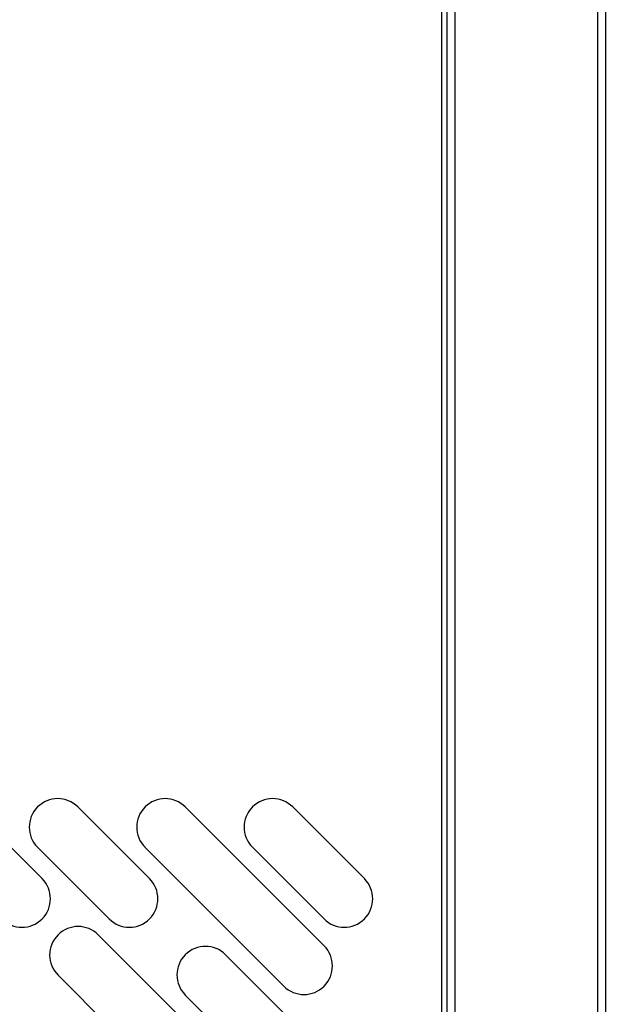
# Model space of a CAD drawing. Units: millimetres. Extents: x 13514 to 141826, y -21974 to 14065.
# Drawn here: x 16086 to 16179, y 3091 to 3246 of the extents above; entities that cross this region are included whole.
import ezdxf

# ---------------------------------------------------------------- set-up
doc = ezdxf.new("R2010")
doc.units = ezdxf.units.MM

msp = doc.modelspace()

# ---------------------------------------------------------------- linework, layer by layer
at = {"color": 7, "linetype": 'Continuous'}
for p, q in [((16153.89, 2790.92), (16153.89, 3474.73)), ((16155.1, 3474.73), (16155.1, 2790.92)), ((16177.69, 2790.92), (16177.69, 3474.73)), ((16178.9, 3475.94), (16178.9, 2790.92)), ((16153.08, 2820.53), (16153.08, 3253.93)), ((16078.61, 3121.85), (16089.92, 3110.53)), ((16095.58, 3121.85), (16106.89, 3110.53)), ((16112.55, 3121.85), (16134.47, 3099.93)), ((16129.52, 3121.85), (16140.83, 3110.53)), ((16100.53, 3104.17), (16089.21, 3115.48)), ((16128.1, 3093.56), (16106.18, 3115.48)), ((16134.47, 3104.17), (16123.15, 3115.48)), ((16098.8, 3101.65), (16120.72, 3079.73)), ((16118.91, 3098.51), (16140.83, 3076.59)), ((16114.36, 3073.37), (16092.44, 3095.29)), ((16134.47, 3070.23), (16112.55, 3092.15))]:
    msp.add_line(p, q, dxfattribs=at)
for centre, start, end in [((16092.39, 3118.66), 45, 225), ((16109.37, 3118.66), 45, 225), ((16126.34, 3118.66), 45, 225), ((16086.74, 3107.35), 225, 45), ((16103.71, 3107.35), 225, 45), ((16137.65, 3107.35), 225, 45), ((16095.62, 3098.47), 45, 225), ((16115.73, 3095.33), 45, 225), ((16131.29, 3096.74), 225, 45)]:
    msp.add_arc(centre, 4.5, start, end, dxfattribs=at)

doc.saveas('drawing.dxf')
